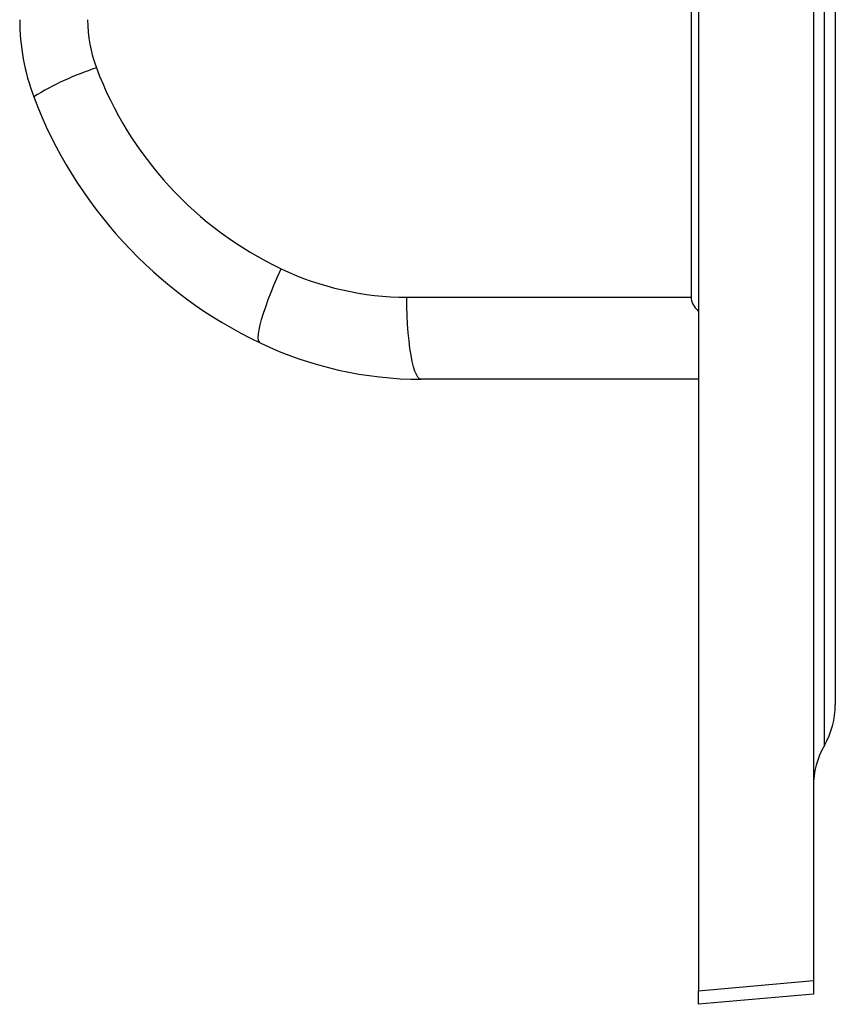
# Model space of a CAD drawing. Units: inches. Extents: x 2 to 70, y 0.5 to 50.1.
# Drawn here: x 11.5 to 15.2, y 22.4 to 26.9 of the extents above; entities that cross this region are included whole.
import ezdxf

# ---------------------------------------------------------------- set-up
doc = ezdxf.new("R2010")
doc.units = ezdxf.units.IN
doc.header["$LTSCALE"] = 3
doc.header["$MEASUREMENT"] = 0

msp = doc.modelspace()

# ---------------------------------------------------------------- linework, layer by layer
at = {"color": 7, "linetype": 'Continuous', "lineweight": 25}
for p, q in [((14.5719264, 30.3608052), (14.5719264, 22.4853297)), ((15.0969264, 30.3148738), (15.0969264, 22.5312611)), ((15.1469263, 23.6051992), (15.1469263, 29.2409357)), ((15.1969264, 29.0538528), (15.1969264, 23.7922821)), ((14.5391181, 27.4683871), (14.5391181, 25.6527479)), ((13.2411783, 25.6527479), (14.5391181, 25.6527479)), ((14.5719264, 25.2777479), (13.3062964, 25.2777479)), ((14.5719264, 22.4853297), (15.0969264, 22.5312611)), ((15.0969264, 22.5312611), (15.0969264, 22.4689989)), ((14.5719264, 22.4230675), (14.5719264, 22.4853297)), ((15.0969264, 22.4689989), (14.5719264, 22.4230675))]:
    msp.add_line(p, q, dxfattribs=at)
at = {"color": 7, "linetype": 'Continuous', "lineweight": 25, "flags": 128}
for points in [[(12.5715399, 25.4436517), (12.5667801, 25.4482858), (12.5639128, 25.4567304), (12.562971, 25.4688892), (12.5639654, 25.4846234), (12.5668845, 25.5037536), (12.5716952, 25.5260615), (12.5783425, 25.5512925), (12.5867505, 25.5791588), (12.5968235, 25.6093424), (12.6084464, 25.6414991), (12.6214865, 25.6752618), (12.6357953, 25.7102454), (12.6512092, 25.7460507), (12.6675527, 25.7822693)], [(13.3062964, 25.2777479), (13.2990054, 25.2801058), (13.2918062, 25.2871499), (13.2847891, 25.2987916), (13.2780427, 25.3148845), (13.2716515, 25.3352263), (13.2656959, 25.3595611), (13.2602509, 25.3875828), (13.255385, 25.4189392), (13.2511593, 25.4532359), (13.247627, 25.4900414), (13.2448325, 25.5288932), (13.242811, 25.5693025), (13.2415876, 25.6107612), (13.2411783, 25.6527479)]]:
    msp.add_lwpolyline(points, dxfattribs=at)
at = {"color": 7, "linetype": 'Continuous', "lineweight": 25}
for centre, radius, start, end in [((12.4738694, 26.9200242), 1, 180, 200.657288), ((12.4087513, 26.9200242), 0.625, 180, 200.657288), ((12.1987935, 25.5149742), 1.2424619, 107.5601456, 122.1211785), ((13.383896, 27.2876702), 1.6671472, 200.657288, 244.5526111), ((13.449014, 27.2876702), 2.0421472, 200.657288, 244.5526111), ((13.2411783, 26.9877479), 1.335, 244.5526111, 270), ((13.3062963, 26.9877479), 1.71, 244.5526111, 270), ((14.8219264, 23.7922822), 0.375, 330.0735651, 0), ((15.4719264, 23.4181165), 0.375, 150.0735651, 180)]:
    msp.add_arc(centre, radius, start, end, dxfattribs=at)
msp.add_ellipse((16.698657, 25.6527479), major_axis=(-2.1595389, 0), ratio=0.173648178, start_param=0, end_param=0.174532925, dxfattribs=at)

doc.saveas('drawing.dxf')
